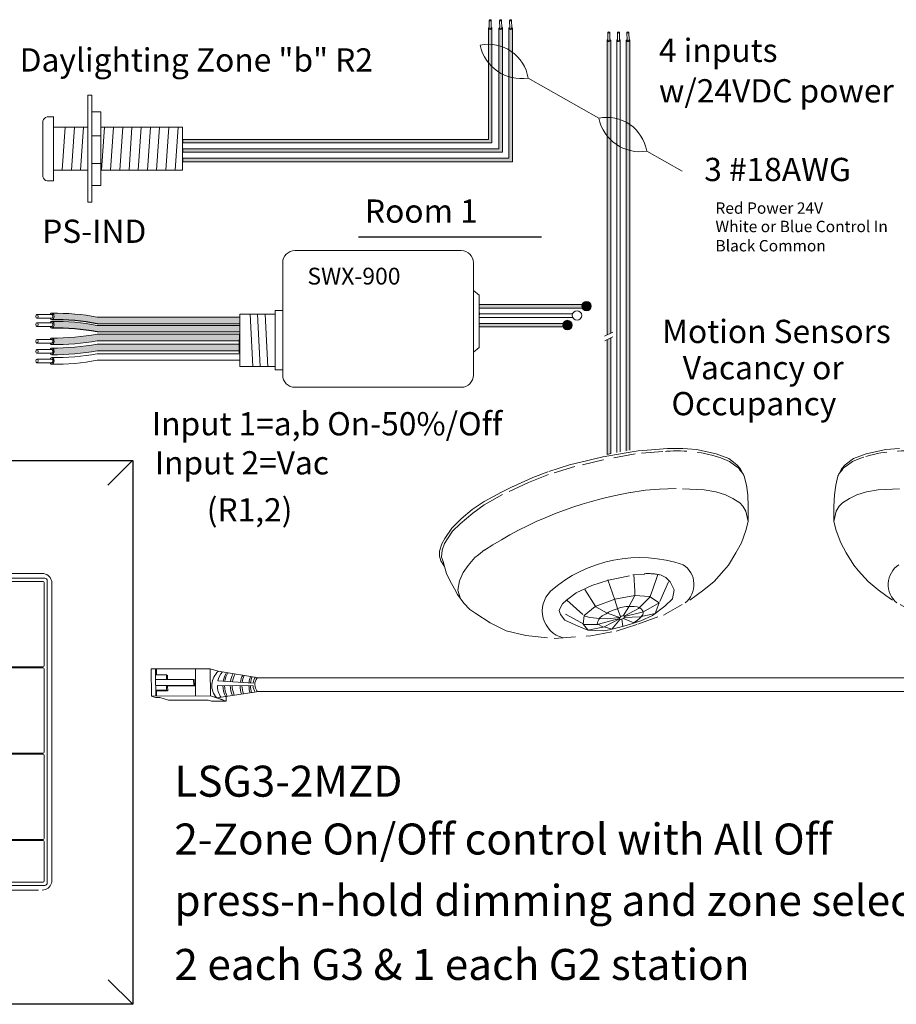
# Model space of a CAD drawing. Units: inches. Extents: x 395.1 to 467.5, y 122.1 to 162.5.
# Drawn here: x 402 to 412.2, y 133.6 to 145.1 of the extents above; entities that cross this region are included whole.
import ezdxf

# ---------------------------------------------------------------- set-up
doc = ezdxf.new("R2010")
doc.units = ezdxf.units.IN
doc.header["$MEASUREMENT"] = 0
doc.linetypes.add('BORDER2', pattern=[0.875, 0.25, -0.125, 0.25, -0.125, 0, -0.125])
for name, color, linetype in [('1', 7, 'Continuous'), ('DIM', 6, 'Continuous'), ('PLATE', 1, 'Continuous'), ('Rev B', 7, 'Continuous'), ('TXT', 7, 'Continuous'), ('Unused 2', 1, 'BORDER2')]:
    doc.layers.add(name, color=color, linetype=linetype)
doc.styles.add('SIMPLEX', font='SIMPLEX')

msp = doc.modelspace()

# ---------------------------------------------------------------- hatches: boundary and pattern name
at = {"layer": '1'}
h = msp.add_hatch(color=1, dxfattribs=at)
edge = h.paths.add_edge_path()
edge.add_line((407.4227192121813, 143.6906502315744), (403.8675171523985, 143.6906502315744))
edge.add_line((403.8675171523985, 143.6906502315744), (403.8675171523985, 143.649483431673))
edge.add_line((403.8675171523985, 143.649483431673), (407.4638860120826, 143.649483431673))
edge.add_line((407.4638860120826, 143.649483431673), (407.4638860120826, 144.9849230190127))
edge.add_arc((407.443302612132, 144.9908756184523), 0.02142684749605372, 196.129561362024, 343.870438637976, ccw=False)
edge.add_line((407.4227192121813, 144.9849230190127), (407.4227192121813, 143.6906502315744))
h = msp.add_hatch(color=150, dxfattribs=at)
edge = h.paths.add_edge_path()
edge.add_line((407.586882683287, 144.9849230190127), (407.586882683287, 143.5418328147585))
edge.add_line((407.586882683287, 143.5418328147585), (403.8675171523985, 143.5418328147585))
edge.add_line((403.8675171523985, 143.5418328147585), (403.8675171523985, 143.5829996146598))
edge.add_line((403.8675171523985, 143.5829996146598), (407.5457158833856, 143.5829996146598))
edge.add_line((407.5457158833856, 143.5829996146598), (407.5457158833856, 144.9849230190127))
edge.add_arc((407.5662992833363, 144.9908756184523), 0.02142684749605372, 196.129561362024, 343.870438637976)
h = msp.add_hatch(color=250, dxfattribs=at)
edge = h.paths.add_edge_path()
edge.add_line((407.660737708078, 143.4712749176934), (403.8675171523985, 143.4712749176934))
edge.add_line((403.8675171523985, 143.4712749176934), (403.8675171523985, 143.4301081177921))
edge.add_line((403.8675171523985, 143.4301081177921), (407.7019045079794, 143.4301081177921))
edge.add_line((407.7019045079794, 143.4301081177921), (407.7019045079794, 144.9849230190127))
edge.add_arc((407.6813211080287, 144.9908756184523), 0.02142684749605372, 196.129561362024, 343.870438637976, ccw=False)
edge.add_line((407.660737708078, 144.9849230190127), (407.660737708078, 143.4712749176934))
at = {"layer": '1', "lineweight": 15}
for color, points in [(250, [(408.5442517989519, 141.7288258263618), (407.3173495147095, 141.7288258263618), (407.3173495147095, 141.7699926262632), (408.5442517989519, 141.7699926262632)]), (1, [(408.3218762712135, 141.5094505124808), (407.3173495147095, 141.5094505124808), (407.3173495147095, 141.5506173123822), (408.3218762712135, 141.5506173123822)])]:
    msp.add_hatch(color=color, dxfattribs=at).paths.add_polyline_path(points)
at = {"layer": '1'}
h = msp.add_hatch(color=250, dxfattribs=at)
edge = h.paths.add_edge_path()
edge.add_arc((408.5637769953288, 141.7517256455953), 0.05471593088614712, -180, 180, ccw=False)
h = msp.add_hatch(color=140, dxfattribs=at)
edge = h.paths.add_edge_path()
edge.add_arc((402.3699504518839, 138.7829953638369), 2.810480780382746, 79.63506266667044, 90.45285171780111)
edge.add_arc((402.332373993953, 141.6317236739852), 0.04129925607587588, 291.8390433133017, 428.1609566866983)
edge.add_arc((402.3699504518839, 138.8596659912756), 2.810480780382746, 79.63506266666582, 90.45285171780108, ccw=False)
edge.add_line((402.8756043016729, 141.6242846631894), (404.5302200595937, 141.6242846631894))
edge.add_line((404.5302200595937, 141.6242846631894), (404.5302200595937, 141.5476140357507))
edge.add_line((404.5302200595937, 141.5476140357507), (402.8756043016728, 141.5476140357507))
h = msp.add_hatch(color=140, dxfattribs=at)
edge = h.paths.add_edge_path()
edge.add_arc((402.3699504518839, 138.6871981026297), 2.810480780382746, 79.63506266667044, 90.45285171780111)
edge.add_arc((402.332373993953, 141.5359264127782), 0.04129925607587588, 291.8390433133017, 428.1609566866983)
edge.add_arc((402.3699504518839, 138.7638687300685), 2.810480780382746, 79.63506266666582, 90.45285171780108, ccw=False)
edge.add_line((402.8756043016729, 141.5284874019823), (404.5302200595937, 141.5284874019824))
edge.add_line((404.5302200595937, 141.5284874019824), (404.5302200595937, 141.4518167745437))
edge.add_line((404.5302200595937, 141.4518167745436), (402.8756043016728, 141.4518167745436))
at = {"layer": '1', "lineweight": 0}
h = msp.add_hatch(color=1, dxfattribs=at)
edge = h.paths.add_edge_path()
edge.add_arc((408.3414014675902, 141.5323503317143), 0.05471593088614712, -180, 180, ccw=False)
at = {"layer": '1'}
h = msp.add_hatch(color=251, dxfattribs=at)
edge = h.paths.add_edge_path()
edge.add_arc((402.375255775257, 144.1884013518509), 2.810480780382746, 269.5471482821989, 280.3649373333307)
edge.add_line((402.8809096250458, 141.4237826799371), (404.5355253829667, 141.4237826799371))
edge.add_line((404.5355253829667, 141.4237826799371), (404.5355253829667, 141.3471120524983))
edge.add_line((404.5355253829667, 141.3471120524983), (402.880909625046, 141.3471120524983))
edge.add_arc((402.375255775257, 144.1117307244122), 2.810480780382746, 269.54714828219886, 280.3649373333343, ccw=False)
edge.add_arc((402.3376793173261, 141.3396730417026), 0.04129925607587588, 291.8390433133017, 428.1609566866983)
h = msp.add_hatch(color=51, dxfattribs=at)
edge = h.paths.add_edge_path()
edge.add_arc((402.375255775257, 144.0715754235496), 2.810480780382746, 269.5471482821989, 280.3649373333307)
edge.add_line((402.8809096250458, 141.3069567516357), (404.5355253829667, 141.3069567516358))
edge.add_line((404.5355253829667, 141.3069567516358), (404.5355253829667, 141.2302861241971))
edge.add_line((404.5355253829667, 141.230286124197), (402.880909625046, 141.230286124197))
edge.add_arc((402.375255775257, 143.9949047961109), 2.810480780382746, 269.54714828219886, 280.3649373333343, ccw=False)
edge.add_arc((402.3376793173261, 141.2228471134012), 0.04129925607587588, 291.8390433133017, 428.1609566866983)
at = {"layer": 'Rev B', "lineweight": 9}
h = msp.add_hatch(color=1, dxfattribs=at)
edge = h.paths.add_edge_path()
edge.add_line((408.8443658957165, 141.4390764138223), (408.8443658957165, 144.8437138714106))
edge.add_arc((408.8263841074191, 144.8488837333261), 0.01871021599544187, 341.1416316975475, 343.9597689219874, ccw=False)
edge.add_ellipse((408.8237366272937, 144.8424958582326), major_axis=(-0.02034552283851099, -0.0009557731873997), ratio=0.6642133286142974, start_angle=124.0637799633945, end_angle=177.393206150217, ccw=False)
edge.add_arc((408.8237801523263, 144.8496509446097), 0.02141161767286482, 247.3237499554626, 303.6939209706291, ccw=False)
edge.add_ellipse((408.8237366272937, 144.8424958582326), major_axis=(-0.02034552283851099, -0.0009557731873997), ratio=0.6642133286142974, start_angle=-5.959455643647118, end_angle=64.42200718145381, ccw=False)
edge.add_arc((408.8237824959532, 144.8496664709099), 0.02142684769270394, 196.1295613756419, 198.2729428086514, ccw=False)
edge.add_line((408.8031990958151, 144.8437138714106), (408.8031990958151, 141.4188197345057))
edge.add_line((408.8031990958151, 141.4188197345057), (408.8443658957166, 141.4390764138222))
msp.add_hatch(color=1, dxfattribs=at).paths.add_polyline_path([(408.8443658957165, 140.0363780865391), (408.8443658957165, 141.3837713902404), (408.8031990958151, 141.3635147109239), (408.8031990958151, 140.0270858504784)])
at = {"layer": 'TXT'}
h = msp.add_hatch(color=250, dxfattribs=at)
edge = h.paths.add_edge_path()
edge.add_line((409.0255746235537, 144.8437138714106), (409.0255746235537, 140.0679778049592))
edge.add_line((409.0255746235537, 140.0679778049592), (409.066741423455, 140.0751197685683))
edge.add_line((409.066741423455, 140.0751197685683), (409.066741423455, 144.8437138714107))
edge.add_arc((409.0461580235043, 144.8496664708503), 0.02142684749605372, 196.129561362024, 343.870438637976, ccw=False)

# ---------------------------------------------------------------- linework, layer by layer
at = {"color": 0, "lineweight": 15}
for p, q in [((407.4227192121813, 144.9849230190127), (407.4227192121813, 143.6906502315744)), ((407.4638860120826, 144.9849230190127), (407.4638860120826, 143.649483431673)), ((407.5457158833856, 144.9849230190127), (407.5457158833856, 143.5829996146598)), ((407.586882683287, 144.9849230190127), (407.586882683287, 143.5418328147585)), ((407.660737708078, 144.9849230190127), (407.660737708078, 143.4712749176934)), ((407.7019045079794, 144.9849230190127), (407.7019045079794, 143.4301081177921)), ((408.8031990958151, 144.8437138714106), (408.8031990958151, 141.4188197345057)), ((408.8443658957165, 144.8437138714106), (408.8443658957165, 141.4390764138223)), ((408.9143868596844, 144.8437138714106), (408.9143868596844, 140.0486880140296)), ((408.9555536595857, 144.8437138714106), (408.9555536595857, 140.0558299776388)), ((409.0255746235537, 144.8437138714106), (409.0255746235537, 140.0679778049592)), ((409.066741423455, 144.8437138714106), (409.066741423455, 140.0751197685683)), ((407.4227192121813, 143.6906502315744), (403.8675171523985, 143.6906502315744)), ((407.4638860120826, 143.649483431673), (403.8675171523985, 143.649483431673)), ((407.5457158833856, 143.5829996146598), (403.8675171523985, 143.5829996146598)), ((407.586882683287, 143.5418328147585), (403.8675171523985, 143.5418328147585)), ((407.660737708078, 143.4712749176934), (403.8675171523985, 143.4712749176934)), ((407.7019045079794, 143.4301081177921), (403.8675171523985, 143.4301081177921)), ((408.5442517989519, 141.7699926262632), (407.3173495147095, 141.7699926262632)), ((408.5442517989519, 141.7288258263618), (407.3173495147095, 141.7288258263618)), ((408.4010125845152, 141.6623420093485), (407.3173495147095, 141.6623420093485)), ((408.4028958579394, 141.6211752094472), (407.3173495147095, 141.6211752094472)), ((408.3218762712135, 141.5506173123822), (407.3173495147095, 141.5506173123822)), ((408.3218762712135, 141.5094505124808), (407.3173495147095, 141.5094505124808)), ((408.8031990958151, 141.3635147109239), (408.8031990958151, 140.0270858504784)), ((408.8443658957165, 141.3837713902404), (408.8443658957165, 140.0363780865391))]:
    msp.add_line(p, q, dxfattribs=at)
for p, q in [((404.5302200595937, 141.307351875561), (404.5298659416205, 141.3650490360045)), ((404.5302200595937, 141.307351875561), (404.5298659416205, 141.3650490360045)), ((404.5302200595937, 141.236371383657), (404.5302200595937, 141.3038146876335)), ((404.5302200595937, 141.236371383657), (404.5302200595937, 141.3038146876335))]:
    msp.add_line(p, q)
at = {"color": 7}
msp.add_line((404.5302149436567, 141.4055811369687), (404.5302149436567, 141.3692409341475), dxfattribs=at)
at = {"color": 253, "linetype": 'Continuous', "lineweight": 5}
for p, q in [((400.5995285610195, 138.5873950985663), (402.265681345945, 138.5873950985663)), ((402.2935296278986, 138.559546764693), (402.2935296278986, 135.0433568805395)), ((402.265681345945, 135.0155085465955), (400.5995285610195, 135.0155085465955))]:
    msp.add_line(p, q, dxfattribs=at)
at = {"color": 7, "linetype": 'Continuous', "lineweight": 5}
for p, q in [((402.2367026357207, 138.6419612861222), (400.6285072712441, 138.6419612861222)), ((402.2449271712829, 138.5502556601195), (400.6202827355401, 138.5496285305945)), ((402.2588513007155, 138.457264424792), (402.2588513007155, 138.5363315529969)), ((402.2588513007155, 138.457264424792), (402.2588513007157, 138.1621533630119)), ((402.3480958154546, 135.072335486854), (402.3480958154546, 138.5305681583079)), ((402.2588513007157, 138.1621533630119), (402.2588513007157, 137.6601962554972)), ((402.2588513007155, 137.5694886637352), (402.2588513007157, 137.6601962554972)), ((400.6202827355401, 137.5549373933716), (402.2438674842565, 137.5555132892203)), ((402.2449271712829, 137.5463414018827), (400.6202827355401, 137.5457142723577)), ((402.2588513007157, 137.4416071752192), (402.2588513007155, 137.5324172340573)), ((402.2588513007157, 137.4416071752192), (402.2588513007157, 137.158239095992)), ((402.2588513007157, 137.158239095992), (402.2588513007157, 136.6562819755151)), ((402.2588513007155, 136.5655743967861), (402.2588513007157, 136.6562819755151)), ((400.6202827355401, 136.5510231351349), (402.2449271712829, 136.5516502646599)), ((402.2449271712829, 136.5424271435751), (400.6202827355401, 136.5418000140501)), ((402.2588513007157, 136.4376929082702), (402.2588513007155, 136.5285029930326)), ((402.2588513007157, 136.4376929082702), (402.2588513007157, 136.1543248290429)), ((402.2588513007157, 136.1543248290429), (402.2588513007157, 135.6523677215282)), ((402.2588513007155, 135.5616601816858), (402.2588513007157, 135.6523677215282)), ((400.6202827355401, 135.5471088768981), (402.2449271712829, 135.5477360064231)), ((402.2449271713538, 135.538976056711), (401.4519812110509, 135.5384616074562)), ((402.2588513007157, 135.4494706156257), (402.2588513007157, 135.5250518713901)), ((402.2588513007157, 135.0671377826042), (402.2588513007157, 135.4494706156257)), ((401.4519812110509, 135.0526992886363), (402.2449271713538, 135.0532136754107))]:
    msp.add_line(p, q, dxfattribs=at)
at = {"color": 0, "linetype": 'Continuous', "lineweight": 5}
for p, q in [((403.5031726121553, 137.5323923159451), (404.1892273768878, 137.5351798494133)), ((403.5031726121553, 137.5323923159451), (403.5044572703347, 137.2162182232693)), ((403.5515568991834, 137.4633249407238), (403.5512754749458, 137.5325877643945)), ((403.5642698155973, 137.5326405621612), (403.5645512398349, 137.4633777384905)), ((404.0171720152144, 137.2183014527495), (404.015887357035, 137.5344755454254)), ((404.1905120350673, 137.2190057567374), (404.1892273768878, 137.5351798494133)), ((404.2816457883687, 137.5052626292657), (404.1892273768878, 137.5351798494133)), ((403.5515568991834, 137.4633249407238), (403.6798607223751, 137.4638462565423)), ((403.5545331286117, 137.2164216882667), (403.5535298946697, 137.4633329572717)), ((403.6798607223751, 137.4638462565423), (403.6800794120948, 137.410023360459)), ((403.6798607223751, 137.4638462565423), (403.6927528612769, 137.4573511647685)), ((403.6800794120948, 137.410023360459), (403.5537485843894, 137.4095100611884)), ((403.6803638423598, 137.3400207072913), (403.5540330146545, 137.3395074080207)), ((403.6800794120948, 137.410023360459), (403.9957913778806, 137.4113061409541)), ((403.9960758081456, 137.3413034877866), (403.6803638423598, 137.3400207072913)), ((404.0096910525889, 137.3353972466884), (403.6933850521842, 137.3334605892644)), ((403.9957913778806, 137.4113061409541), (403.9960758081456, 137.3413034877866)), ((403.9957913778806, 137.4113061409541), (404.0094066223239, 137.405399899856)), ((403.9960758081456, 137.3413034877866), (404.0096910525889, 137.3353972466884)), ((404.0094066223239, 137.405399899856), (404.0098352245263, 137.3353981294148)), ((403.5044572703347, 137.2162182232693), (404.1905120350673, 137.2190057567374)), ((403.5514428355405, 137.2010082940409), (403.5044572703347, 137.2162182232693)), ((403.5514428355405, 137.2010082940409), (403.6015186938175, 137.2012117590383)), ((403.5522787088877, 137.2856764953894), (403.6805825320795, 137.2861978112079)), ((403.5652999187121, 137.2791163773625), (403.6936037419039, 137.279637693181)), ((403.5652999187121, 137.2791163773625), (403.5655544737768, 137.2164664694854)), ((403.7024025869811, 137.1685541360307), (403.6015186938175, 137.2012117590383)), ((403.6805825320795, 137.2861978112079), (403.6936037419039, 137.279637693181)), ((404.3383814934366, 137.1711382045014), (404.1905120350673, 137.2190057567374)), ((404.375348858029, 137.1591713164424), (404.2274793996596, 137.2070388686784)), ((404.3751356289775, 137.2116502582778), (404.375348858029, 137.1591713164424)), ((403.7024025869811, 137.1685541360307), (404.1650414735839, 137.1704339005136)), ((404.2020088381761, 137.1584670124545), (404.1650414735839, 137.1704339005136)), ((404.2020088381761, 137.1584670124545), (404.375348858029, 137.1591713164424))]:
    msp.add_line(p, q, dxfattribs=at)
at = {"color": 0, "linetype": 'ByBlock', "lineweight": 5}
for p, q in [((403.6927528612769, 137.4573511647685), (403.6929454348667, 137.4099558490196)), ((403.6803638423598, 137.3400207072913), (403.6805825320795, 137.2861978112079)), ((403.6936170365844, 137.3334620096431), (403.693835726304, 137.2796391135598))]:
    msp.add_line(p, q, dxfattribs=at)
at = {"color": 1, "linetype": 'Continuous', "lineweight": 5}
msp.add_line((403.5543014796705, 137.2734340476331), (403.5545331286117, 137.2164216882667), dxfattribs=at)
at = {"color": 7, "linetype": 'Continuous', "lineweight": 5}
for centre, major_axis, ratio, start_param, end_param in [((402.2363966690041, 138.5302621876248), (0.07909129261740366, 0.07909129261740366), 0.9972646885999998, 5.776063905326781, 7.067213942706879), ((402.2448889275699, 138.5362932715644), (-0.009886411577174988, -0.009886411577176192), 0.9972646885999995, 2.357564018063973, 3.925621289117533), ((402.2363966690041, 138.5302621876248), (0.07909129261740366, 0.07909129261740366), 0.9972646885999998, 5.532827105892602, 5.776063905326781), ((402.2363966690041, 138.5302621876248), (0.07909129261740366, 0.07909129261740366), 0.9972646885999998, 5.499156671652547, 5.532827105892602), ((402.2448889275699, 137.5695269114518), (-0.009886411577175012, 0.009886411577177493), 0.9972646885999998, 2.357564018062118, 3.925621289115677), ((402.2448889275699, 137.5323790133276), (-0.009886411577175012, -0.009886411577175012), 0.9972646885999996, 2.357564018064034, 3.925621289117593), ((402.2448889275699, 136.5656126532151), (-0.009886411577175012, 0.009886411577175012), 0.9972646885999996, 2.357564018061993, 3.925621289115552), ((402.2448889275699, 136.52846475502), (-0.009886411577174988, -0.009886411577176192), 0.9972646885999995, 2.357564018063973, 3.925621289117533), ((402.2448889275699, 135.5616983949782), (-0.009886411577174988, 0.009886411577176192), 0.9972646885999995, 2.357564018062054, 3.925621289115613), ((402.2448889276408, 135.5250136681559), (-0.009886411577175012, -0.009886411577175012), 0.9972646885999996, 2.357564018064034, 3.925621289117593), ((402.2363966690041, 135.072641457537), (0.07909129261740366, -0.07909129261740366), 0.9972646885999998, 5.499156671652294, 6.790306709032391), ((402.2448889276408, 135.0671760639659), (-0.009886411577174988, 0.009886411577176192), 0.9972646885999995, 2.357564018062054, 3.925621289115613), ((402.2363966690041, 135.072641457537), (0.07909129261740366, -0.07909129261740366), 0.9972646885999998, 0.5071214018528045, 0.7503582012869833), ((402.2363966690041, 135.072641457537), (0.07909129261740366, -0.07909129261740366), 0.9972646885999998, 0.7503582012869833, 0.7840286355270387)]:
    msp.add_ellipse(centre, major_axis=major_axis, ratio=ratio, start_param=start_param, end_param=end_param, dxfattribs=at)
at = {"color": 253, "linetype": 'Continuous', "lineweight": 5}
for centre, major_axis, ratio, start_param, end_param in [((402.2656048452702, 138.5594703638911), (-0.01977282315434995, -0.01977282315435251), 0.9972646885999995, 2.357564018062946, 3.925621289115496), ((402.2656048452702, 135.0434332812707), (-0.01977282315434995, 0.01977282315435059), 0.9972646885999998, 2.357564018064042, 3.925621289116592)]:
    msp.add_ellipse(centre, major_axis=major_axis, ratio=ratio, start_param=start_param, end_param=end_param, dxfattribs=at)
at = {"color": 0, "linetype": 'Continuous', "lineweight": 5, "extrusion": (0, 0, -1)}
msp.add_ellipse((404.7526996307599, 137.3494790937268), major_axis=(0.001117113417744551, -0.08111237451745403), ratio=0.5551951915332479, start_param=6.276694136744988, end_param=9.461379053662382, dxfattribs=at)
at = {"layer": '1', "color": 7, "lineweight": 18}
for p, q in [((408.7062617792301, 143.9380793923838), (407.8844767258908, 144.4043166267273)), ((409.6737442071155, 143.3218462318358), (409.2633603533138, 143.554676255013))]:
    msp.add_line(p, q, dxfattribs=at)
at = {"layer": '1', "color": 0, "linetype": 'ByBlock', "lineweight": 18}
for p, q in [((402.7663784367481, 142.95998245827), (402.7663784367481, 144.2051983631392)), ((402.8135814731305, 142.95998245827), (402.8135814731305, 144.2051983631392)), ((402.3675171523985, 143.954101216359), (402.2925171523984, 143.954101216359)), ((402.3675171523985, 143.2075904107046), (402.3675171523985, 143.9575904107046)), ((402.9149218638894, 144.0119702508405), (402.8135814731305, 144.0119702508405)), ((402.9149218638894, 143.1532105705687), (402.9149218638894, 144.0119702508405)), ((402.2425171523985, 143.2575904107045), (402.2425171523985, 143.9041012163591)), ((402.3675171523985, 143.3325904107046), (402.3675171523985, 143.8325904107046)), ((402.7663784367481, 143.8325904107046), (402.3675171523985, 143.8325904107046)), ((403.8675171523985, 143.8325904107046), (402.9149218638894, 143.8325904107046)), ((403.8675171523985, 143.3325904107046), (403.8675171523985, 143.8325904107046)), ((402.9149218638894, 143.7318400877572), (402.8135814731305, 143.7318400877572)), ((402.9149218638894, 143.4103792448745), (402.8135814731305, 143.4103792448745)), ((402.3675171523985, 143.3325904107046), (402.7663784367481, 143.3325904107046)), ((402.9149218638894, 143.3325904107046), (403.8675171523985, 143.3325904107046)), ((402.3675171523985, 143.2075904107046), (402.2925171523984, 143.2075904107046)), ((402.9149218638894, 143.1532105705687), (402.8135814731305, 143.1532105705687))]:
    msp.add_line(p, q, dxfattribs=at)
at = {"layer": '1', "color": 0, "lineweight": 18}
for p, q in [((402.8135814731305, 144.2051983631392), (402.7663784367481, 144.2051983631392)), ((402.8135814731305, 142.95998245827), (402.7663784367481, 142.95998245827))]:
    msp.add_line(p, q, dxfattribs=at)
at = {"layer": '1', "color": 253, "linetype": 'ByBlock', "lineweight": 5}
for p, q in [((402.5026164027452, 143.8325904107046), (402.4681912704749, 143.3325904107046)), ((402.6096674419337, 143.8325904107046), (402.5752423096634, 143.3325904107046)), ((402.7167184811221, 143.8325904107046), (402.6822933488519, 143.3325904107046)), ((402.9575833192963, 143.8325904107046), (402.9231581870259, 143.3325904107046)), ((403.0646343584848, 143.8325904107046), (403.0302092262144, 143.3325904107046)), ((403.1716853976733, 143.8325904107046), (403.1372602654029, 143.3325904107046)), ((403.2787364368618, 143.8325904107046), (403.2443113045914, 143.3325904107046)), ((403.3857874760503, 143.8325904107046), (403.3513623437799, 143.3325904107046)), ((403.4928385152388, 143.8325904107046), (403.4584133829684, 143.3325904107046)), ((403.5998895544273, 143.8325904107046), (403.5654644221569, 143.3325904107046)), ((403.7069405936157, 143.8325904107046), (403.6725154613454, 143.3325904107046)), ((403.8139916328042, 143.8325904107046), (403.7795665005339, 143.3325904107046))]:
    msp.add_line(p, q, dxfattribs=at)
at = {"layer": '1', "color": 0}
for p, q in [((403.8675171523985, 143.6906502315744), (403.8675171523985, 143.649483431673)), ((403.8675171523985, 143.5829996146598), (403.8675171523985, 143.5418328147585)), ((403.8675171523985, 143.4712749176934), (403.8675171523985, 143.4301081177921)), ((408.5442517989519, 141.7699926262632), (408.5442517989519, 141.7288258263618)), ((407.3138682828245, 141.6747202692827), (407.3138682828245, 141.6515639443382)), ((404.5302200595937, 141.4210075479451), (404.5302200595937, 141.3443369205063)), ((404.5302200595937, 141.2093799665774), (404.5302200595937, 141.2860505940162))]:
    msp.add_line(p, q, dxfattribs=at)
at = {"layer": '1', "color": 4}
msp.add_line((405.9137559117895, 142.5561893644066), (408.0413197636838, 142.5561893644066), dxfattribs=at)
at = {"layer": '1', "lineweight": 20}
for p, q in [((407.3138682828245, 141.8781614900708), (407.2479369273549, 141.9321880148677)), ((407.3138682828245, 141.8781614900708), (407.3138682828245, 141.2700853585797)), ((404.9445123430741, 141.6589239165528), (404.5339299552194, 141.6589239165528)), ((404.5339299552194, 141.6589239165528), (404.5339299552196, 141.0508477850617)), ((404.9443307682799, 141.7005931155542), (404.9443307682799, 141.0091785860603)), ((405.031211394993, 141.7005931155542), (404.9443307682799, 141.7005931155542)), ((407.3138682828245, 141.2700853585797), (407.2479369273549, 141.2160588337827)), ((404.9445123430741, 141.0508477850617), (404.5339299552196, 141.0508477850617)), ((404.9443307682799, 141.0091785860603), (405.031211394993, 141.0091785860603))]:
    msp.add_line(p, q, dxfattribs=at)
at = {"layer": '1', "color": 253, "lineweight": 5}
for p, q in [((404.6512770847975, 141.6589239165528), (404.6826834159814, 141.0502422913004)), ((404.7392211491468, 141.6589239165528), (404.7674867068906, 141.0490644678156)), ((404.8263537509202, 141.6589239165528), (404.8570012917393, 141.045530997361))]:
    msp.add_line(p, q, dxfattribs=at)
at = {"layer": '1', "color": 0, "lineweight": 15}
for p, q in [((407.3138682828245, 141.6141667972682), (407.3138682828245, 141.5910104723238)), ((407.3138682828245, 141.5513216552247), (407.3138682828245, 141.5281653302802)), ((408.3218762712135, 141.5506173123822), (408.3218762712135, 141.5094505124808))]:
    msp.add_line(p, q, dxfattribs=at)
at = {"layer": '1', "color": 0, "lineweight": 5}
for p, q in [((404.7515825173422, 137.4305914682442), (404.2816457883687, 137.5052626292657)), ((404.6862107893457, 137.335714624234), (404.2714124533928, 137.3409652360815)), ((404.2776089885689, 137.3931823773017), (404.6871152416872, 137.368333696894)), ((404.7538167441777, 137.2683667192093), (404.2644467642519, 137.1950719806194))]:
    msp.add_line(p, q, dxfattribs=at)
at = {"layer": '1', "color": 0, "lineweight": 20}
for p, q in [((416.2683879393874, 137.4305914682442), (404.7515825173422, 137.4305914682442)), ((416.2661537125519, 137.2683667192093), (404.7538167441777, 137.2683667192093))]:
    msp.add_line(p, q, dxfattribs=at)
at = {"layer": '1', "lineweight": 20}
msp.add_lwpolyline([(405.031211394993, 142.2569765948829), (405.031211394993, 140.948405123882, 0.4142135623730984), (405.171836394993, 140.807780123882), (407.1073119273549, 140.807780123882, 0.4142135623730981), (407.2479369273549, 140.948405123882), (407.2479369273549, 142.2569765948829, 0.4142135623730939), (407.1073119273549, 142.3976015948829), (405.171836394993, 142.3976015948829, 0.4142135623730961)], format="xyb", close=True, dxfattribs=at)
at = {"layer": '1', "color": 0, "lineweight": 15}
for centre in [(408.5637769953288, 141.7517256455953), (408.4525892314595, 141.6440750286807), (408.3414014675902, 141.5323503317143)]:
    msp.add_circle(centre, 0.05471593088614712, dxfattribs=at)
at = {"layer": '1', "color": 0, "lineweight": 0}
for centre, start, end in [((407.443302612132, 144.9908756184523), 196.129561362024, 343.870438637976), ((407.5662992833363, 144.9908756184523), 196.129561362024, 343.870438637976), ((407.6813211080287, 144.9908756184523), 196.129561362024, 343.870438637976), ((408.8237824957658, 144.8496664708503), 196.1295613619509, 343.8704386379031), ((408.9349702596351, 144.8496664708503), 196.129561362097, 343.8704386379031), ((409.0461580235043, 144.8496664708503), 196.129561362097, 343.8704386380491)]:
    msp.add_arc(centre, 0.02142684749605372, start, end, dxfattribs=at)
at = {"layer": '1', "color": 7, "lineweight": 18}
for centre, radius, start, end in [((407.4214671395827, 144.3279907337674), 0.4692584777596935, 9.360869242458367, 101.5665310732781), ((407.804375326234, 144.8843701266207), 0.4866904529440377, 191.4543386551775, 279.4730616605524), ((408.8003507670057, 143.4783503620532), 0.4692584777596935, 9.360869242458367, 101.5665310732781), ((409.1832589536569, 144.0347297549064), 0.4866904529440377, 191.4543386551775, 279.4730616605524)]:
    msp.add_arc(centre, radius, start, end, dxfattribs=at)
at = {"layer": '1', "color": 0, "linetype": 'ByBlock', "lineweight": 18}
for centre, start, end in [((402.3100461978844, 143.8865721708731), 104.5515588252439, 165.4484411747561), ((402.3100461978844, 143.2751194561906), 194.5515588253343, 255.4484411748013)]:
    msp.add_arc(centre, 0.06976703677163644, start, end, dxfattribs=at)
at = {"layer": '1', "color": 0, "lineweight": 15}
for centre in [(402.332373993953, 141.6317236739852), (402.332373993953, 141.5359264127782), (402.332373993953, 141.3421320697433), (402.332373993953, 141.2253061414419), (402.332373993953, 141.1143215095557)]:
    msp.add_arc(centre, 0.04129925607587588, 291.8390433133895, 68.16095668661045, dxfattribs=at)
at = {"layer": '1', "color": 0, "lineweight": 5}
for centre, radius, start, end in [((404.4209984232982, 137.3409838476657), 0.2140062963911873, 130.1159610562454, 222.9853309287291), ((404.5131430931327, 137.3387556365723), 0.2417407382281468, 138.9827066895339, 166.9885897665712), ((404.620714702627, 137.3419842491489), 0.2849711211279558, 148.6904987928664, 170.419354047619), ((404.6394091169785, 137.3443964316459), 0.2849711211279558, 149.8409032886325, 171.1347129256121), ((404.7066487040816, 137.3410796807125), 0.2849711211279558, 151.4012558232273, 171.2885648911504), ((404.7289613921786, 137.3398735894641), 0.2849711211279558, 151.8934991590221, 171.3183573114165), ((404.821830418312, 137.3338431332217), 0.2849711211279558, 153.7171826453498, 171.2387110265377), ((404.8429370151605, 137.3386674982156), 0.2849711211279558, 155.4100904321229, 172.4680509085798), ((404.9232626923097, 137.3402354168386), 0.2849711211279558, 158.3444725441302, 173.76322308604), ((404.941354061037, 137.3396323712144), 0.2849711211279558, 158.8063062558289, 173.8626218672711), ((404.8409624708339, 137.3477457892838), 0.155218658208051, 145.4270615489961, 172.3779353647973), ((404.5131430931327, 137.3387556365723), 0.2417407382281468, 179.4762881501681, 214.476317464097), ((404.620714702627, 137.3419842491489), 0.2849711211279558, 180.368623805746, 207.7147810098099), ((404.6394091169785, 137.3443964316459), 0.2849711211279558, 180.9013002583239, 207.7147810098099), ((404.7066487040816, 137.3410796807125), 0.2849711211279558, 180.4054624091252, 204.5910500840234), ((404.7289613921786, 137.3398735894641), 0.2849711211279558, 180.2197389005079, 203.6521219253746), ((404.821830418312, 137.3338431332217), 0.2849711211279558, 179.2436570279372, 199.5805212515558), ((404.8429370151605, 137.3386674982156), 0.2849711211279558, 180.2673199324502, 199.9176802035528), ((404.9232626923097, 137.3402354168386), 0.2849711211279558, 180.7870792417034, 197.8027843570737), ((404.941354061037, 137.3396323712144), 0.2849711211279558, 180.71185634601, 197.1359697146177), ((404.8409624708339, 137.3477457892838), 0.155218658208051, 184.4455164802217, 213.2969159270959)]:
    msp.add_arc(centre, radius, start, end, dxfattribs=at)
at = {"layer": 'DIM', "color": 0, "linetype": 'Continuous', "lineweight": 5}
for p, q in [((403.2858570845997, 139.9575445948415), (402.9982362010537, 139.6712967594051)), ((403.2899336800204, 133.6319287976461), (403.0023127964743, 133.9175490427382))]:
    msp.add_line(p, q, dxfattribs=at)
at = {"layer": 'PLATE', "color": 0, "linetype": 'Continuous'}
for p, q in [((399.5220878736728, 139.9575445948415), (403.2899336800204, 139.9575445948415)), ((403.2899336800204, 139.9575445948415), (403.2899336800204, 133.6319287976461)), ((403.2899336800204, 133.6319287976461), (399.5220878736728, 133.6319287976461))]:
    msp.add_line(p, q, dxfattribs=at)
at = {"layer": 'PLATE', "color": 0, "linetype": 'Continuous', "lineweight": 15}
msp.add_line((402.1934667824133, 134.9609423490963), (400.6285072882571, 134.9609423490963), dxfattribs=at)
msp.add_line((402.1934667824133, 134.9609423490963), (400.6285072882571, 134.9609423490963), dxfattribs=at)
at = {"layer": 'Rev B', "color": 7, "lineweight": 9}
for p, q in [((408.773306350617, 141.4041106059162), (408.8675147791993, 141.4504671342662)), ((408.7762970943814, 141.3502772181549), (408.8705055229638, 141.3966337465049)), ((408.8031990958151, 140.0270858504784), (408.8443658957165, 140.0363780865391))]:
    msp.add_line(p, q, dxfattribs=at)
msp.add_arc((409.8633693536739, 135.1070391191473), 4.547066872490256, 100.0619020150401, 123.1279088222764, dxfattribs=at)
at = {"layer": 'Rev B', "color": 253, "lineweight": 0}
for centre, radius, start, end in [((409.1812377996292, 137.2619601822239), 1.565973696351523, 71.0456217668809, 131.4831684680557), ((409.5370528575446, 138.5136389313198), 0.2755368473384603, 308.9888472872297, 56.88249960562101), ((412.3457605461771, 138.5136389313198), 0.2755368473384603, 123.117500394379, 231.0111527127703), ((408.3706934819508, 138.206319081885), 0.3221239342717375, 134.7441570401962, 255.4960817624219)]:
    msp.add_arc(centre, radius, start, end, dxfattribs=at)
at = {"layer": 'Rev B', "color": 7, "lineweight": 9}
msp.add_ellipse((408.9752926593352, 138.1295391646812), major_axis=(0.02943719244905125, 0.0134520107927406), ratio=0.5528422798165761, dxfattribs=at)
at = {"layer": 'TXT', "lineweight": 0}
for p, q in [((407.4319637465401, 144.9842201546725), (407.4303374839052, 145.0758331899102)), ((407.4551497616311, 144.9846317396604), (407.4535234989962, 145.076244774898)), ((407.5549604177444, 144.9842201546725), (407.5533341551096, 145.0758331899102)), ((407.5781464328355, 144.9846317396604), (407.5765201702006, 145.076244774898)), ((407.6699822424368, 144.9842201546725), (407.6683559798019, 145.0758331899102)), ((407.6931682575278, 144.9846317396604), (407.6915419948929, 145.076244774898)), ((408.8124436301739, 144.8430110070705), (408.810817367539, 144.9346240423082)), ((408.8356296452649, 144.8434225920584), (408.83400338263, 144.9350356272959)), ((408.9236313940431, 144.8430110070705), (408.9220051314084, 144.9346240423082)), ((408.9468174091343, 144.8434225920584), (408.9451911464993, 144.9350356272959)), ((409.0348191579125, 144.8430110070705), (409.0331928952776, 144.9346240423082)), ((409.0580051730035, 144.8434225920584), (409.0563789103686, 144.9350356272959))]:
    msp.add_line(p, q, dxfattribs=at)
at = {"layer": 'TXT', "lineweight": 15}
for p, q in [((402.3470454069715, 141.6541651666765), (402.1745898584985, 141.6541651666765)), ((402.3470454069715, 141.6105190093469), (402.1745898584985, 141.6105190093469)), ((402.3470454069715, 141.5583679054694), (402.1745898584985, 141.5583679054694)), ((404.5302200595937, 141.6242846631894), (402.8756043016729, 141.6242846631894)), ((404.5302200595937, 141.5476140357507), (402.8756043016726, 141.5476140357507)), ((402.3470454069715, 141.5147217481398), (402.1745898584985, 141.5147217481398)), ((404.5302200595937, 141.5284874019824), (402.8756043016729, 141.5284874019823)), ((404.5302200595937, 141.4518167745436), (402.8756043016726, 141.4518167745436)), ((404.5302200595937, 141.4262417079779), (402.8756043016728, 141.4262417079779)), ((402.3470454069715, 141.3645735624345), (402.1745898584985, 141.3645735624345)), ((402.3470454069715, 141.320927405105), (402.1745898584985, 141.320927405105)), ((404.5302200595937, 141.3495710805391), (402.8756043016729, 141.3495710805391)), ((402.3470454069715, 141.2477476341332), (402.1745898584985, 141.2477476341332)), ((402.3470454069715, 141.2041014768037), (402.1745898584985, 141.2041014768037)), ((404.5302200595937, 141.3094157796765), (402.8756043016728, 141.3094157796764)), ((404.5302200595937, 141.2327451522377), (402.8756043016729, 141.2327451522377)), ((404.5302200595937, 141.1984311477902), (402.8756043016728, 141.1984311477902)), ((402.3470454069715, 141.1367630022469), (402.1745898584985, 141.1367630022469)), ((402.3470454069715, 141.0931168449173), (402.1745898584985, 141.0931168449173)), ((404.5302200595937, 141.1217605203515), (402.8756043016729, 141.1217605203515))]:
    msp.add_line(p, q, dxfattribs=at)
for centre, start, end in [((402.3699504518839, 138.8596659912756), 79.63506266666576, 90.45285171780111), ((402.3699504518839, 138.7638687300685), 79.63506266666576, 90.45285171780111), ((402.3699504518839, 144.1908603798917), 269.5471482821989, 280.3649373333296), ((402.3699504518839, 144.1141897524529), 269.5471482821989, 280.3649373333343), ((402.3699504518839, 144.0740344515904), 269.5471482821989, 280.3649373333296), ((402.3699504518839, 143.9973638241516), 269.5471482821989, 280.3649373333343), ((402.3699504518839, 143.963049819704), 269.5471482821989, 280.3649373333296), ((402.3699504518839, 143.8863791922653), 269.5471482821989, 280.3649373333343)]:
    msp.add_arc(centre, 2.810480780382746, start, end, dxfattribs=at)
at = {"layer": 'TXT'}
for centre in [(402.3699504518839, 138.7829953638369), (402.3699504518839, 138.6871981026297)]:
    msp.add_arc(centre, 2.810480780382746, 79.63506266667044, 90.45285171780111, dxfattribs=at)
at = {"layer": 'TXT', "lineweight": 0, "extrusion": (0, 0, -1)}
for centre, major_axis, ratio, start_param, end_param in [((407.4432567436598, 144.9837050058346), (-0.0203455228384663, -0.000955773187441815), 0.6642133286143088, -4.087015635558576, 0.9846717716326161), ((407.4435677005417, 144.9840876482879), (-0.01158206108941958, -0.0005440913724591603), 0.617886178861725, 3.141592653589793, 6.283185307179586), ((407.5662534148641, 144.9837050058346), (-0.0203455228384663, -0.0009557731874418153), 0.6642133286143088, -4.087015635558576, 0.9846717716326161), ((407.566564371746, 144.9840876482879), (-0.01158206108941958, -0.0005440913724591603), 0.617886178861725, 3.141592653589793, 6.283185307179586), ((407.6812752395565, 144.9837050058346), (-0.0203455228384663, -0.0009557731874418153), 0.6642133286143088, -4.087015635558576, 0.9846717716326161), ((407.6815861964384, 144.9840876482879), (-0.01158206108941958, -0.0005440913724591603), 0.617886178861725, 3.141592653589793, 6.283185307179586), ((408.8237366272937, 144.8424958582326), (-0.0203455228384663, -0.0009557731874418184), 0.6642133286143088, 2.196169671620146, 7.26785707881355), ((408.8240475841754, 144.8428785006859), (-0.01158206108941958, -0.0005440913724591603), 0.617886178861725, 3.141592653589554, 6.283185307179586), ((408.9349243911629, 144.8424958582326), (-0.0203455228384663, -0.0009557731874418184), 0.6642133286143088, 2.196169671620146, 7.26785707881355), ((408.9352353480448, 144.8428785006859), (-0.01158206108941958, -0.0005440913724591603), 0.617886178861725, 3.141592653589554, 6.283185307179586), ((409.0461121550321, 144.8424958582326), (-0.0203455228384663, -0.0009557731874418184), 0.6642133286143088, 2.196169671620146, 7.26785707881355), ((409.0464231119141, 144.8428785006859), (-0.01158206108941958, -0.0005440913724591603), 0.617886178861725, 3.141592653589554, 6.283185307179586)]:
    msp.add_ellipse(centre, major_axis=major_axis, ratio=ratio, start_param=start_param, end_param=end_param, dxfattribs=at)
for centre in [(407.4419304914506, 145.0760389824041), (407.564927162655, 145.0760389824041), (407.6799489873474, 145.0760389824041), (408.8224103750845, 144.9348298348021), (408.9335981389537, 144.9348298348021), (409.044785902823, 144.9348298348021)]:
    msp.add_ellipse(centre, major_axis=(-0.01159300754550235, -0.0002057924939278921), ratio=0.617886178861725, dxfattribs=at)
at = {"layer": 'TXT', "lineweight": 15, "extrusion": (0, 0, -1)}
for centre in [(402.1745898584985, 141.6323420880117), (402.1745898584985, 141.5365448268046), (402.1745898584985, 141.3427504837697), (402.1745898584985, 141.2259245554684), (402.1745898584985, 141.1149399235821)]:
    msp.add_ellipse(centre, major_axis=(5.345112686870993e-18, -0.02182307866477284), ratio=0.617886178861725, dxfattribs=at)
for centre, major_axis, ratio, start_param, end_param in [((402.347737335857, 141.6317236739852), (9.389443848146684e-18, -0.03833531371936783), 0.6642133286143089, -4.087015635558576, 0.9846717716326161), ((402.3470454069715, 141.6323420880117), (5.345112686870993e-18, -0.02182307866477284), 0.617886178861725, 3.141592653589793, 6.283185307179586), ((402.347737335857, 141.5359264127781), (9.389443848146684e-18, -0.03833531371936783), 0.6642133286143089, -4.087015635558576, 0.9846717716326161), ((402.3470454069715, 141.5365448268046), (5.345112686870993e-18, -0.02182307866477284), 0.617886178861725, 3.141592653589793, 6.283185307179586), ((402.347737335857, 141.3421320697433), (9.389443848146684e-18, -0.03833531371936783), 0.6642133286143089, -4.087015635558576, 0.9846717716326161), ((402.347737335857, 141.225306141442), (9.389443848146684e-18, -0.03833531371936783), 0.6642133286143089, -4.087015635558576, 0.9846717716326161), ((402.347737335857, 141.1143215095557), (9.389443848146684e-18, -0.03833531371936783), 0.6642133286143089, -4.087015635558576, 0.9846717716326161)]:
    msp.add_ellipse(centre, major_axis=major_axis, ratio=ratio, start_param=start_param, end_param=end_param, dxfattribs=at)
at = {"layer": 'TXT', "extrusion": (0, 0, -1)}
for centre in [(402.3470454069715, 141.3427504837697), (402.3470454069715, 141.2259245554684), (402.3470454069715, 141.1149399235821)]:
    msp.add_ellipse(centre, major_axis=(5.345112686870993e-18, -0.02182307866477284), ratio=0.617886178861725, start_param=3.141592653589793, end_param=6.283185307179586, dxfattribs=at)
at = {"layer": 'Unused 2', "color": 0, "lineweight": 20}
for points in [[(410.397804600513, 139.7731030080956), (410.3511087305634, 139.8616397976631), (410.3122412622014, 139.9058204701326), (410.2160993224185, 139.9787833205936), (410.0696482333927, 140.0355301568046), (409.8404150682455, 140.0837710123774), (409.6818184852879, 140.095558307623), (409.5065852182722, 140.0950306724123), (409.3204446469034, 140.0802654297528), (409.1626849093527, 140.0697059868708), (409.0028308111791, 140.0412159405457), (408.7523902221918, 139.9977673951867), (408.5781075073011, 139.9584280214205), (408.3644036218833, 139.9075548327991), (408.1122677693389, 139.825446906877), (407.9380794355287, 139.7600871246264), (407.7063289928441, 139.6539758482955), (407.5740359616124, 139.5877962991691), (407.3734452007841, 139.4788288722512), (407.2353648129352, 139.385905775952), (407.1069535398603, 139.2764983535868), (406.9978054408897, 139.1696980956296), (406.9143537087793, 139.0481451793328), (406.8828281161071, 138.9863778459167), (406.8549039788167, 138.902699203638), (406.8556331399601, 138.844553568102), (406.8695435777535, 138.791085493808), (406.9102959398286, 138.7236179902388)], [(409.451078711735, 140.0607922258342), (409.1271538238628, 140.0358934278151), (408.7580573466777, 139.964859215977), (408.4279966366665, 139.887429353181), (408.1208737191554, 139.7941613445302), (407.8904099557386, 139.6995898029053), (407.5869290305745, 139.5615232699165), (407.3736403024935, 139.4410759391314), (407.2405061281914, 139.3440105677145), (407.0923887852639, 139.220847323704), (407.006655812369, 139.1366066107101), (406.9453107576118, 139.0437028892784), (406.9140729796893, 138.9920449124758), (406.8850997924311, 138.9130138092605), (406.8772931306336, 138.832763842104), (406.8961549605656, 138.7823023348689), (406.9102959398286, 138.7236179902388), (406.9352669208957, 138.6409496208352), (406.9737716963601, 138.5628110928338), (407.0264947536377, 138.4642098524233), (407.0639910000649, 138.3962168388113), (407.1353871251123, 138.2991949081346), (407.2075643657606, 138.2249574639257), (407.2747933423042, 138.1754271831792), (407.4439322896112, 138.07012219109), (407.6297079209768, 137.9771321294561), (407.8596642248132, 137.923009536185), (408.1856510088197, 137.8861865416434), (408.6132088905424, 137.9167812858072), (408.9079245330802, 137.9730768910436), (409.1582900666244, 138.0521012529415), (409.4564906173576, 138.1596952108206), (409.7637917492737, 138.3331298447756), (409.8379905422074, 138.3861962693133), (409.9282359128664, 138.4505497696318), (410.0454544912403, 138.549983361238), (410.1599328728507, 138.6755897193204), (410.2135745722958, 138.7404582705295), (410.3003008776958, 138.8819974996194), (410.3633092230341, 138.9988875421594), (410.4172578855706, 139.142845173495), (410.4434908760644, 139.2480490431873), (410.4438387375358, 139.4200463881873), (410.4385322747453, 139.5583905936412), (410.422146823971, 139.6702959679068), (410.397804600513, 139.7731030080956), (410.3844811410186, 139.7998852065438), (410.3507529460295, 139.8411153473454), (410.3300821458218, 139.869382474446), (410.2999889699147, 139.8907593348098), (410.2271829716577, 139.9448581082333), (410.1245112109306, 139.9874037411638), (410.0975494637346, 139.9966048550604)], [(411.4850088032088, 139.7731030080956), (411.5317046731584, 139.8616397976631), (411.5705721415203, 139.9058204701326), (411.6667140813033, 139.9787833205936), (411.8131651703291, 140.0355301568046), (412.0423983354763, 140.0837710123774), (412.2009949184338, 140.095558307623)], [(412.426322786364, 138.1596952108206), (412.1190216544481, 138.3331298447756), (412.0448228615143, 138.3861962693133), (411.9545774908554, 138.4505497696318), (411.8373589124814, 138.549983361238), (411.7228805308711, 138.6755897193204), (411.669238831426, 138.7404582705295), (411.5825125260259, 138.8819974996194), (411.5195041806877, 138.9988875421594), (411.4655555181512, 139.142845173495), (411.4393225276573, 139.2480490431873), (411.438974666186, 139.4200463881873), (411.4442811289765, 139.5583905936412), (411.4606665797506, 139.6702959679068), (411.4850088032088, 139.7731030080956), (411.4983322627032, 139.7998852065438), (411.5320604576922, 139.8411153473454), (411.5527312578998, 139.869382474446), (411.5828244338071, 139.8907593348098), (411.655630432064, 139.9448581082333), (411.7583021927911, 139.9874037411638), (411.7852639399872, 139.9966048550604)], [(410.4434908760644, 139.2480490431873), (410.4166488351535, 139.3664751420498), (410.3817418608337, 139.427357081498), (410.3451790627653, 139.4632607781654), (410.262868021783, 139.5161145162021), (410.1780520032395, 139.5585111349386), (410.065216639326, 139.5911043768924), (409.9300826950038, 139.614108474486), (409.6035321990153, 139.6315535742945), (409.4114333711727, 139.6235873956927), (409.2484547349992, 139.6114978758449), (409.0526226023716, 139.5811847937208)], [(411.4393225276573, 139.2480490431873), (411.4661645685682, 139.3664751420498), (411.5010715428881, 139.427357081498), (411.5376343409565, 139.4632607781654), (411.6199453819387, 139.5161145162021), (411.7047614004822, 139.5585111349386), (411.8175967643957, 139.5911043768924), (411.9527307087179, 139.614108474486), (412.2792812047065, 139.6315535742945), (412.4713800325491, 139.6235873956927), (412.6343586687226, 139.6114978758449), (412.8301908013501, 139.5811847937208)], [(407.3787177212357, 138.9159078204452), (407.3058370047336, 138.8603763648982), (407.2642452945872, 138.8295890387579), (407.1870567569346, 138.7338231625469), (407.1280944376682, 138.6549262152396), (407.0852634143906, 138.5565182312032), (407.0685096529547, 138.4499721280322), (407.0996890625883, 138.347705873473), (407.0996890625883, 138.347705873473)], [(409.4292490072772, 138.6211996454734), (409.4857142495513, 138.5944025813434), (409.5351603609303, 138.5462873471658), (409.5811909921512, 138.4531682979664), (409.5622074262274, 138.3491414898034), (409.474556227499, 138.2612681028238), (409.3291292551831, 138.155500752305), (409.1937709480864, 138.0906684482653), (409.0245433726058, 138.0358537268924), (408.8288653705556, 137.9863847486671), (408.7572184616441, 137.9739458643741), (408.5797698464534, 137.9828899526783), (408.4674298969898, 138.0294547159956), (408.3125888041421, 138.1007992195354), (408.2600604334041, 138.1639116649746), (408.2467323393362, 138.2101679914454), (408.2551433243309, 138.237541280027), (408.2841515290669, 138.288893642465), (408.3288246667796, 138.3323164746467), (408.4417562137079, 138.4186614368405), (408.6249973202399, 138.5035088852944), (408.81689927585, 138.5639667465668), (409.1019420096887, 138.625027797492), (409.2378414063484, 138.6355552155431)], [(408.8113960594247, 138.5677972993115), (408.8909277243213, 138.3367986035564), (408.9261621961283, 138.2226132525852), (408.9599831799693, 138.1414439305642)], [(409.1123665137998, 138.6298966377538), (409.124269126048, 138.4379922222338), (409.1256684825912, 138.3855843798007), (409.055214838002, 138.2537264541238), (408.9882956237872, 138.1506532238711)], [(409.3911595146939, 138.6317367851941), (409.3301563856895, 138.4502081201533), (409.2981994086748, 138.3677651416599), (409.167094005824, 138.2346215571485), (409.0016211530119, 138.1468915279815)], [(408.542763301513, 138.4563945731762), (408.6706226703725, 138.256574141577), (408.8022213267923, 138.1793131327844), (408.9497518205645, 138.1322342395211)], [(409.516865715227, 138.5463037683712), (409.4066182912037, 138.302491448516), (409.225267569198, 138.1960983550204), (409.0054973509834, 138.1404877436024)], [(409.4066182912037, 138.302491448516), (409.2972954853135, 138.3751173137828), (409.1267927317846, 138.3875902199953), (408.8905709863859, 138.3421283244194), (408.6654833970008, 138.2595246732453), (408.5340695703084, 138.1555993297353), (408.5241207955704, 138.0519796011865), (408.5791506854999, 137.9859424088916)], [(408.3324738756786, 138.3311289980506), (408.537733577846, 138.1500791613815), (408.5963121932483, 138.13011475853), (408.7223451761021, 138.1175480330126), (408.8098094516173, 138.1151660349351), (408.948235325471, 138.1301222867562)], [(408.688770799856, 138.0531166683679), (408.693129133704, 138.0842314031301), (408.7045597103686, 138.1090164602823), (408.7176040025163, 138.1278370659741), (408.7451032532325, 138.1484348573084), (408.7930843198102, 138.1735072758723), (408.820037749584, 138.1921793225535), (408.8627715715832, 138.2129871583172), (408.9063394963509, 138.2293976838336), (408.9590606450552, 138.2461509812285), (409.0223694314608, 138.257945315871), (409.0588575155404, 138.2571489511789), (409.116123613089, 138.2584180539552), (409.1532040923832, 138.2528033697402), (409.1737869725697, 138.2477037637584), (409.1996478400441, 138.2322968861208), (409.2164020578535, 138.2098031724291), (409.2227321081207, 138.1837779143818), (409.2164239643679, 138.1610899878219), (409.1887137488075, 138.1254993327588), (409.1472192072889, 138.0922246889134), (409.1126093731755, 138.0689918618255)], [(409.4066182912037, 138.302491448516), (409.3601532959118, 138.1761550423206), (409.1841747303835, 138.1394000574812), (409.0030434572615, 138.1300778934562)], [(408.9450209969726, 138.1190392966535), (408.6942740162812, 138.0492861156232), (408.5395458208047, 138.0475777059693), (408.2475111619455, 138.208405838919)], [(408.9541864036662, 138.109532721153), (408.8569112282829, 137.9934710869126), (408.7691913270894, 138.0206125059277), (408.9471256502874, 138.1140174193651)], [(408.9745711008882, 138.1102560243289), (408.9862721412948, 138.0272813255407)], [(409.1438432173104, 138.0902444542075), (409.1131018606044, 138.0691642576876), (408.9934408200935, 138.1196611149016)], [(408.77121377835, 138.0211596913538), (408.5797698464534, 137.9828899526783)], [(408.7590790707898, 138.0178765787971), (408.688414061921, 138.0584463892312)]]:
    msp.add_lwpolyline(points, dxfattribs=at)
for centre, radius, start, end in [((409.6211451897611, 138.4518726309833), 1.616526732337951, 72.85993750363923, 95.96742316390424), ((412.2616682139607, 138.4518726309833), 1.616526732337951, 84.03257683609577, 107.1400624963649), ((409.281636669974, 138.0134703777385), 0.6278538175896307, 76.91824806548397, 94.5034452768736)]:
    msp.add_arc(centre, radius, start, end, dxfattribs=at)

# ---------------------------------------------------------------- texts
at = {"linetype": 'Continuous', "lineweight": 9, "style": 'SIMPLEX'}
for s, height, p in [('Red Power 24V', 0.1323794853775092, (410.0622482114766, 142.8261964737168)), ('White or Blue Control In', 0.1323794853775092, (410.0622482114766, 142.6122831051638)), ('Black Common', 0.1323794853775092, (410.0622482114766, 142.3883425474599)), (' SWX-900 ', 0.195488483312513, (405.2585599392506, 142.0030267517655))]:
    msp.add_text(s, height=height, dxfattribs=at).set_placement(p)
at = {"layer": 'TXT', "linetype": 'Continuous', "style": 'SIMPLEX'}
for s, height, p in [('4 inputs', 0.270525, (409.4049114836411, 144.5916842129631)), ('Daylighting Zone "b" R2', 0.270525, (401.9733622836974, 144.4799579010538)), ('w/24VDC power ', 0.270525, (409.4049114836411, 144.1209064771364)), ('3 #18AWG', 0.270525, (409.9315848762621, 143.2060367706115)), ('Room 1', 0.270525, (405.9874060816909, 142.7219740137668)), ('PS-IND', 0.270525, (402.2351817089306, 142.4875685804803)), ('Motion Sensors ', 0.270525, (409.4432234738613, 141.3227224554969)), ('Vacancy or', 0.270525, (409.6817508600136, 140.900097002548)), (' Occupancy ', 0.270525, (409.4683316197721, 140.4826740767816)), ('Input 1=a,b On-50%/Off ', 0.270525, (403.5102976118453, 140.2485659140529)), ('Input 2=Vac ', 0.270525, (403.5437437295757, 139.7943889696347)), ('(R1,2)', 0.270525, (404.1483380147976, 139.2475716126934)), ('LSG3-2MZD', 0.3607, (403.7716585492199, 136.0465694506263)), ('2-Zone On/Off control with All Off', 0.3607, (403.7716585492199, 135.3740263198995)), ('press-n-hold dimming and zone selection', 0.3607, (403.7716585492199, 134.6598768405031)), ('2 each G3 & 1 each G2 station', 0.3607, (403.7716585492199, 133.9151848257574))]:
    msp.add_text(s, height=height, dxfattribs=at).set_placement(p)

doc.saveas('drawing.dxf')
